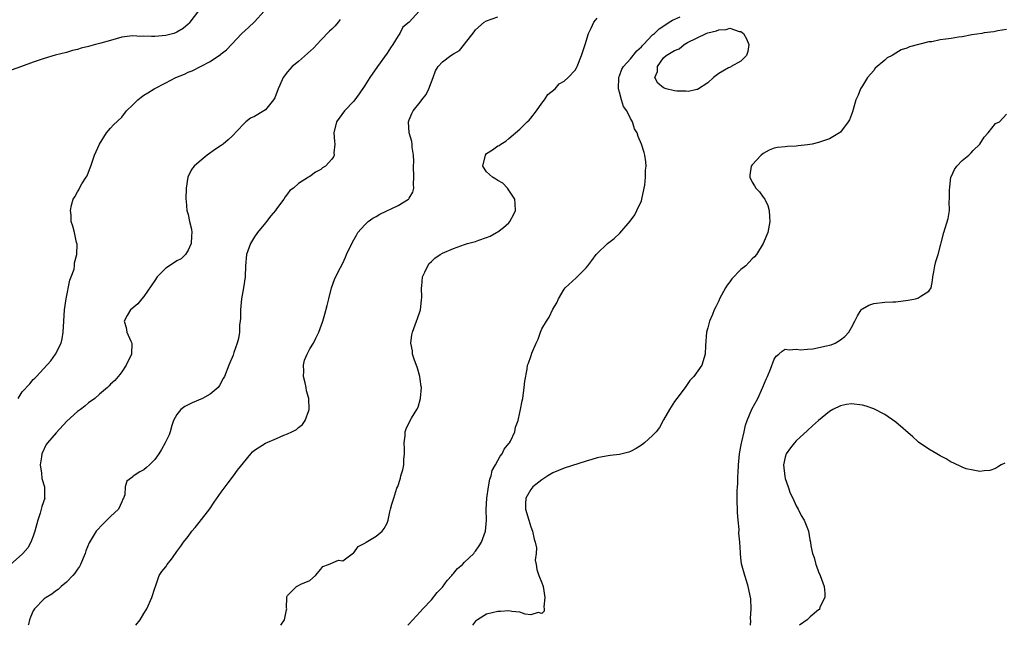
# Model space of a CAD drawing. Units: inches. Extents: x 2676000 to 2679000, y 1542000 to 1544220.
# Drawn here: x 2677129 to 2677307, y 1542000 to 1542109 of the extents above; entities that cross this region are included whole.
import ezdxf

# ---------------------------------------------------------------- set-up
doc = ezdxf.new("R2010")
doc.units = ezdxf.units.IN
doc.header["$MEASUREMENT"] = 0
doc.layers.add('LD26761542_2ft', color=140, linetype='Continuous')

msp = doc.modelspace()

# ---------------------------------------------------------------- linework, layer by layer
at = {"layer": 'LD26761542_2ft'}
for points, elevation in [([(2677160.92, 1542111.08), (2677159.32, 1542109), (2677159.18, 1542108.82), (2677159, 1542108.65), (2677158.12, 1542107.88), (2677157, 1542107.2), (2677156.87, 1542107.13), (2677156.42, 1542107), (2677155, 1542106.63), (2677153, 1542106.44), (2677152.41, 1542106.41), (2677151, 1542106.48), (2677150.45, 1542106.45), (2677149, 1542106.56), (2677148.47, 1542106.47), (2677147, 1542106.32), (2677145, 1542105.73), (2677143.25, 1542105.25), (2677143, 1542105.17), (2677142.29, 1542105), (2677141, 1542104.65), (2677139.68, 1542104.32), (2677139, 1542104.07), (2677138.11, 1542103.89), (2677137, 1542103.52), (2677134.97, 1542103.03), (2677133, 1542102.47), (2677131, 1542101.77), (2677128.91, 1542101), (2677125.99, 1542100.01)], 8528), ([(2677128.26, 1542041), (2677129, 1542042.21), (2677130.36, 1542043.64), (2677131, 1542044.42), (2677131.3, 1542044.7), (2677131.58, 1542045), (2677134.17, 1542047.83), (2677135.01, 1542049), (2677136.04, 1542051), (2677136.23, 1542051.77), (2677136.43, 1542053), (2677136.54, 1542055), (2677136.68, 1542057), (2677136.98, 1542059), (2677137.62, 1542062.38), (2677137.89, 1542063), (2677138.4, 1542064.4), (2677138.49, 1542065), (2677138.47, 1542065.53), (2677138.89, 1542067), (2677138.92, 1542068.92), (2677138.83, 1542069.17), (2677138.45, 1542071), (2677138.14, 1542072.14), (2677137.85, 1542073), (2677137.85, 1542074.15), (2677137.73, 1542075), (2677137.93, 1542075.93), (2677138.25, 1542077), (2677138.54, 1542077.46), (2677139, 1542078.33), (2677139.26, 1542078.74), (2677139.36, 1542079), (2677139.82, 1542079.82), (2677140.57, 1542081), (2677140.73, 1542081.27), (2677141, 1542081.89), (2677141.31, 1542082.69), (2677141.4, 1542083), (2677142.11, 1542085), (2677142.98, 1542087), (2677144.28, 1542089), (2677145, 1542089.86), (2677145.54, 1542090.46), (2677147, 1542091.86), (2677147.88, 1542093), (2677149, 1542094.06), (2677149.93, 1542095), (2677150.53, 1542095.47), (2677151, 1542095.8), (2677151.72, 1542096.28), (2677152.87, 1542097), (2677155, 1542098.05), (2677156.77, 1542099), (2677158.35, 1542099.65), (2677159, 1542099.97), (2677159.75, 1542100.25), (2677163, 1542101.92), (2677164.85, 1542103.15), (2677165, 1542103.3), (2677165.96, 1542104.04), (2677168.73, 1542107), (2677169.96, 1542108.04), (2677171, 1542109.09), (2677172.78, 1542111)], 8530), ([(2677200.78, 1542111), (2677199, 1542109.04), (2677197.87, 1542108.13), (2677197.32, 1542107), (2677197, 1542106.55), (2677196.01, 1542105), (2677195.59, 1542104.41), (2677195, 1542103.41), (2677193.26, 1542101), (2677191.88, 1542099), (2677191, 1542097.6), (2677189.96, 1542096.04), (2677189, 1542094.74), (2677187.31, 1542093), (2677185.82, 1542091), (2677185.36, 1542089), (2677185.46, 1542087.46), (2677185.52, 1542087), (2677185.38, 1542085.38), (2677185.42, 1542085), (2677185.31, 1542084.69), (2677185, 1542084.25), (2677183.85, 1542083), (2677183.33, 1542082.67), (2677183, 1542082.41), (2677182.08, 1542081.92), (2677181, 1542081.12), (2677180.92, 1542081.08), (2677180.78, 1542081), (2677179, 1542079.89), (2677178.09, 1542079), (2677177.43, 1542078.57), (2677177, 1542077.98), (2677176.55, 1542077.45), (2677176.33, 1542077), (2677175, 1542075.27), (2677174.83, 1542075), (2677173.98, 1542074.02), (2677173.21, 1542073), (2677173, 1542072.78), (2677171.57, 1542071), (2677171, 1542070.23), (2677170.27, 1542069), (2677169.56, 1542067), (2677169.39, 1542065), (2677169.34, 1542063), (2677169.02, 1542061), (2677168.65, 1542059), (2677168.48, 1542057), (2677168.47, 1542055.53), (2677168.42, 1542055), (2677168.33, 1542054.33), (2677168.28, 1542053), (2677168.13, 1542051.87), (2677167.89, 1542051), (2677167.31, 1542049.31), (2677167.17, 1542048.83), (2677166.39, 1542047), (2677165.57, 1542045), (2677165.38, 1542044.61), (2677164.66, 1542043.34), (2677164.42, 1542043), (2677163, 1542041.77), (2677161.63, 1542041), (2677159.77, 1542040.23), (2677159, 1542039.88), (2677158.44, 1542039.56), (2677157.68, 1542039), (2677157, 1542038.12), (2677156.4, 1542037), (2677156.09, 1542036.09), (2677155.75, 1542035), (2677155.56, 1542034.44), (2677154.89, 1542033), (2677154.23, 1542031.77), (2677153.74, 1542031), (2677153, 1542029.95), (2677152, 1542029), (2677151.47, 1542028.53), (2677151, 1542028.1), (2677150.26, 1542027.74), (2677149.06, 1542026.94), (2677149, 1542026.85), (2677147.92, 1542026.08), (2677147.62, 1542025), (2677147.56, 1542023.56), (2677147.35, 1542023), (2677147.21, 1542022.79), (2677147, 1542022.31), (2677146.4, 1542021), (2677145, 1542019.66), (2677144.34, 1542019), (2677143.63, 1542018.37), (2677142.39, 1542017), (2677141.09, 1542014.9), (2677140.52, 1542013.48), (2677140.38, 1542013), (2677139.55, 1542011), (2677139.35, 1542010.65), (2677139, 1542010.16), (2677138.55, 1542009.45), (2677138.17, 1542009), (2677137, 1542007.8), (2677136.08, 1542007), (2677135.52, 1542006.48), (2677135, 1542006.14), (2677134.37, 1542005.63), (2677133.34, 1542005), (2677133, 1542004.77), (2677131.25, 1542003), (2677131, 1542002.59), (2677130.53, 1542001.47), (2677130.35, 1542001), (2677130.14, 1542000.14), (2677130.11, 1542000)], 8534), ([(2677186.52, 1542109.48), (2677186.14, 1542109), (2677185.61, 1542108.39), (2677185, 1542107.75), (2677184.59, 1542107.41), (2677183, 1542105.76), (2677181.66, 1542104.34), (2677180.63, 1542103.37), (2677179, 1542101.94), (2677177.85, 1542101), (2677177, 1542100.07), (2677176.2, 1542099), (2677175.61, 1542097.61), (2677175.32, 1542097), (2677174.67, 1542095.33), (2677174.48, 1542095), (2677173, 1542093.18), (2677172.73, 1542093), (2677171, 1542092), (2677170.31, 1542091.69), (2677169.47, 1542091), (2677169, 1542090.59), (2677167, 1542088.43), (2677166.23, 1542087.77), (2677165.38, 1542087), (2677165, 1542086.73), (2677163.95, 1542086.05), (2677162.47, 1542085), (2677161, 1542083.78), (2677160.11, 1542083), (2677159.63, 1542082.37), (2677158.99, 1542081), (2677158.69, 1542079), (2677158.63, 1542077), (2677158.64, 1542076.64), (2677158.8, 1542075), (2677159, 1542074.24), (2677159.28, 1542073), (2677159.63, 1542071.63), (2677159.69, 1542071), (2677159.6, 1542070.4), (2677159.56, 1542069), (2677159, 1542067.79), (2677158.53, 1542067), (2677157.74, 1542066.26), (2677157, 1542065.86), (2677155.27, 1542064.73), (2677155, 1542064.53), (2677153.42, 1542063), (2677153, 1542062.3), (2677151, 1542059.41), (2677150.62, 1542059), (2677149.89, 1542058.11), (2677148.81, 1542057.19), (2677148.6, 1542057), (2677147.99, 1542056.01), (2677147.46, 1542055), (2677147.81, 1542053.81), (2677147.96, 1542053), (2677148.66, 1542051.34), (2677148.81, 1542051), (2677148.78, 1542049), (2677147.84, 1542047), (2677147, 1542045.82), (2677146.67, 1542045.33), (2677145.74, 1542044.26), (2677145, 1542043.56), (2677144.73, 1542043.27), (2677144.44, 1542043), (2677143, 1542041.79), (2677142.15, 1542041), (2677141, 1542040.19), (2677140.36, 1542039.64), (2677139.55, 1542039), (2677139, 1542038.65), (2677137.08, 1542036.92), (2677135.18, 1542034.82), (2677133.6, 1542033), (2677133.34, 1542032.66), (2677132.53, 1542031), (2677132.47, 1542030.47), (2677132.23, 1542029), (2677132.47, 1542027.53), (2677132.54, 1542026.54), (2677133.04, 1542025), (2677133.07, 1542023.07), (2677133.09, 1542023), (2677132.54, 1542021.46), (2677132.44, 1542021), (2677132.24, 1542020.24), (2677131.82, 1542019), (2677131.31, 1542017), (2677131, 1542016.09), (2677130.58, 1542015), (2677130.02, 1542013.98), (2677129.14, 1542013), (2677129, 1542012.87), (2677126.88, 1542011)], 8532), ([(2677149.53, 1542000), (2677150.33, 1542001), (2677151, 1542002.15), (2677151.53, 1542003), (2677152.45, 1542005), (2677153, 1542006.71), (2677153.18, 1542007.18), (2677153.79, 1542009), (2677154.29, 1542009.71), (2677155, 1542010.59), (2677155.23, 1542011), (2677156.02, 1542011.98), (2677156.73, 1542013), (2677157, 1542013.33), (2677157.68, 1542014.32), (2677158.16, 1542015), (2677159, 1542016.07), (2677159.71, 1542017), (2677160.3, 1542017.7), (2677161, 1542018.58), (2677162.92, 1542021.08), (2677163.75, 1542022.25), (2677165, 1542024.04), (2677166.24, 1542025.76), (2677167.22, 1542027), (2677167.97, 1542028.03), (2677169, 1542029.37), (2677170.38, 1542031), (2677170.66, 1542031.34), (2677171, 1542031.65), (2677173, 1542032.94), (2677175, 1542033.76), (2677176.34, 1542034.34), (2677177, 1542034.59), (2677177.78, 1542035), (2677178.61, 1542035.39), (2677179, 1542035.73), (2677179.71, 1542036.29), (2677180.19, 1542037), (2677180.84, 1542038.84), (2677180.92, 1542039), (2677180.93, 1542039.07), (2677180.82, 1542041), (2677180.41, 1542042.41), (2677180.34, 1542043), (2677180.19, 1542043.81), (2677179.9, 1542045), (2677179.93, 1542045.93), (2677179.89, 1542047), (2677180.08, 1542047.92), (2677180.53, 1542049), (2677181, 1542049.96), (2677181.68, 1542051), (2677182.09, 1542051.91), (2677182.65, 1542053), (2677183.38, 1542055), (2677183.75, 1542056.25), (2677184.17, 1542057.83), (2677184.44, 1542059), (2677184.97, 1542061.03), (2677185.5, 1542062.5), (2677186.13, 1542063.87), (2677187, 1542065.49), (2677187.45, 1542066.55), (2677187.68, 1542067), (2677188.62, 1542069), (2677189, 1542069.67), (2677189.45, 1542070.55), (2677189.73, 1542071), (2677191, 1542072.41), (2677191.57, 1542073), (2677192.43, 1542073.57), (2677193, 1542073.87), (2677193.7, 1542074.3), (2677197, 1542075.88), (2677198.87, 1542077), (2677198.93, 1542077.07), (2677199, 1542077.2), (2677199.68, 1542078.32), (2677199.83, 1542079), (2677199.76, 1542079.76), (2677199.82, 1542081), (2677199.78, 1542083), (2677199.81, 1542083.81), (2677199.77, 1542085), (2677199.55, 1542086.45), (2677199.51, 1542087), (2677199.45, 1542087.45), (2677199.02, 1542089), (2677198.88, 1542091), (2677199, 1542091.4), (2677199.48, 1542092.52), (2677199.7, 1542093), (2677201, 1542094.54), (2677201.31, 1542095), (2677202.05, 1542095.95), (2677202.55, 1542097), (2677203, 1542098.23), (2677203.33, 1542099), (2677203.75, 1542100.25), (2677204.21, 1542101), (2677205, 1542101.85), (2677206.5, 1542103), (2677207, 1542103.28), (2677208.07, 1542103.93), (2677209, 1542105.06), (2677210.75, 1542107.25), (2677211, 1542107.61), (2677212.57, 1542109), (2677213, 1542109.25), (2677215, 1542109.97)], 8536), ([(2677175.78, 1542000), (2677176.44, 1542001), (2677176.82, 1542002.82), (2677176.84, 1542003), (2677176.82, 1542003.18), (2677176.85, 1542005), (2677176.87, 1542005.13), (2677177, 1542005.38), (2677178.62, 1542007), (2677179, 1542007.17), (2677179.42, 1542007.42), (2677181, 1542008.09), (2677182.04, 1542009), (2677183, 1542010.12), (2677183.38, 1542010.62), (2677184.38, 1542011), (2677186.2, 1542011.8), (2677187, 1542011.66), (2677188.92, 1542013.07), (2677189, 1542013.1), (2677189.76, 1542014.24), (2677191, 1542014.87), (2677191.07, 1542014.93), (2677191.21, 1542015), (2677193, 1542016.13), (2677194.13, 1542017), (2677194.49, 1542017.51), (2677195, 1542018.47), (2677195.21, 1542019), (2677195.48, 1542020.52), (2677195.61, 1542021), (2677195.88, 1542021.88), (2677196.19, 1542023), (2677196.78, 1542024.78), (2677196.92, 1542025.08), (2677197.41, 1542026.59), (2677197.48, 1542027), (2677197.87, 1542028.13), (2677198, 1542029), (2677198, 1542030), (2677198.14, 1542031), (2677198.13, 1542031.87), (2677198.08, 1542033), (2677198.25, 1542034.25), (2677198.27, 1542035), (2677198.46, 1542035.54), (2677199.12, 1542036.88), (2677199.44, 1542037.44), (2677200.39, 1542039), (2677200.59, 1542039.41), (2677201.06, 1542041), (2677201.06, 1542041.06), (2677201.2, 1542043), (2677201.16, 1542043.16), (2677201, 1542044.48), (2677200.92, 1542045), (2677200.48, 1542046.48), (2677199.87, 1542048.13), (2677199.62, 1542049), (2677199.6, 1542049.6), (2677199.3, 1542051), (2677199.49, 1542052.51), (2677199.59, 1542053), (2677200.32, 1542055), (2677200.52, 1542055.48), (2677201, 1542056.86), (2677201.03, 1542057), (2677201.24, 1542058.76), (2677201.26, 1542059.26), (2677201.23, 1542061), (2677201.28, 1542061.28), (2677201.41, 1542063), (2677201.84, 1542063.84), (2677202.34, 1542065), (2677202.62, 1542065.38), (2677203, 1542065.77), (2677203.66, 1542066.34), (2677204.58, 1542067), (2677205, 1542067.24), (2677207, 1542068.13), (2677209, 1542068.83), (2677209.56, 1542069), (2677211, 1542069.38), (2677211.61, 1542069.61), (2677213, 1542070.07), (2677213.64, 1542070.36), (2677214.79, 1542071), (2677215, 1542071.14), (2677216.07, 1542071.93), (2677217, 1542072.78), (2677217.2, 1542073), (2677217.83, 1542074.17), (2677218.23, 1542075), (2677218.17, 1542076.17), (2677218.1, 1542077), (2677217, 1542078.67), (2677216.75, 1542079), (2677215.9, 1542079.9), (2677215, 1542080.38), (2677214.65, 1542080.65), (2677214.08, 1542081), (2677213, 1542081.99), (2677212.34, 1542083), (2677212.77, 1542085), (2677213, 1542085.26), (2677214.08, 1542085.92), (2677215, 1542086.65), (2677215.26, 1542086.74), (2677215.57, 1542087), (2677216.46, 1542087.54), (2677217, 1542088), (2677219, 1542089.69), (2677220.33, 1542091), (2677220.69, 1542091.31), (2677221, 1542091.67), (2677222, 1542093), (2677223, 1542094.38), (2677223.49, 1542095), (2677224.06, 1542095.94), (2677225.42, 1542097), (2677226.11, 1542097.89), (2677227, 1542098.37), (2677227.74, 1542099), (2677229, 1542100.37), (2677229.24, 1542100.76), (2677229.35, 1542101), (2677230.16, 1542103), (2677230.82, 1542105), (2677231.42, 1542107), (2677231.91, 1542107.91), (2677232.36, 1542109), (2677233, 1542109.75)], 8538), ([(2677198.74, 1542000), (2677199, 1542000.27), (2677200.3, 1542001.7), (2677201, 1542002.42), (2677201.47, 1542003), (2677203, 1542004.58), (2677204.08, 1542005.92), (2677205, 1542006.9), (2677205.88, 1542008.12), (2677206.7, 1542009), (2677206.82, 1542009.18), (2677207, 1542009.35), (2677207.74, 1542010.26), (2677208.63, 1542011), (2677209, 1542011.39), (2677210.67, 1542013), (2677210.8, 1542013.2), (2677211, 1542013.39), (2677211.62, 1542014.38), (2677212.05, 1542015), (2677212.79, 1542017), (2677212.98, 1542019), (2677212.93, 1542020.93), (2677213.02, 1542023), (2677213.31, 1542025), (2677213.57, 1542026.43), (2677213.81, 1542027), (2677214.03, 1542027.97), (2677214.63, 1542029), (2677215.42, 1542030.58), (2677215.82, 1542031), (2677216.19, 1542031.81), (2677217, 1542032.84), (2677217.06, 1542032.94), (2677217.12, 1542033), (2677217.3, 1542033.3), (2677218.1, 1542035), (2677218.2, 1542035.8), (2677218.7, 1542037), (2677219, 1542038.45), (2677219.15, 1542039), (2677219.44, 1542040.56), (2677219.54, 1542041), (2677219.8, 1542043), (2677219.88, 1542044.12), (2677220.32, 1542046.32), (2677220.41, 1542047), (2677220.6, 1542047.4), (2677221, 1542048.61), (2677221.17, 1542049.17), (2677221.94, 1542051), (2677222.29, 1542051.71), (2677222.72, 1542053), (2677223, 1542053.58), (2677223.82, 1542055), (2677224.32, 1542055.68), (2677225, 1542057.13), (2677225.7, 1542058.3), (2677225.97, 1542059), (2677227, 1542060.77), (2677227.18, 1542061), (2677229.21, 1542062.79), (2677229.37, 1542063), (2677231, 1542064.6), (2677231.28, 1542065), (2677232.05, 1542065.95), (2677232.8, 1542067), (2677233, 1542067.22), (2677234.84, 1542069), (2677236.06, 1542069.94), (2677237.1, 1542070.9), (2677238.94, 1542073.06), (2677239.78, 1542074.22), (2677240.19, 1542075), (2677241, 1542076.74), (2677241.08, 1542077), (2677241.51, 1542079), (2677241.59, 1542079.59), (2677241.75, 1542081), (2677241.75, 1542082.25), (2677241.84, 1542083), (2677241.8, 1542083.8), (2677241.61, 1542085), (2677241.49, 1542085.49), (2677241.01, 1542087), (2677240.38, 1542088.38), (2677240.21, 1542089), (2677239.75, 1542089.75), (2677239.36, 1542091), (2677239, 1542091.6), (2677238.35, 1542093), (2677237.78, 1542093.78), (2677237.4, 1542095), (2677237, 1542096.36), (2677236.84, 1542097), (2677236.89, 1542099), (2677236.91, 1542099.09), (2677237, 1542099.3), (2677237.45, 1542100.55), (2677237.73, 1542101), (2677239, 1542102.4), (2677240.16, 1542103.84), (2677241, 1542104.59), (2677241.18, 1542104.82), (2677241.34, 1542105), (2677243, 1542106.71), (2677243.36, 1542107), (2677244.21, 1542107.79), (2677245.39, 1542108.61), (2677246, 1542109), (2677246.59, 1542109.41), (2677248, 1542110)], 8540), ([(2677307, 1542107.67), (2677305.46, 1542107.46), (2677304.71, 1542107.29), (2677303, 1542107.11), (2677302.53, 1542107), (2677300.72, 1542106.72), (2677299, 1542106.4), (2677298.31, 1542106.31), (2677297, 1542106.1), (2677296.02, 1542105.98), (2677295, 1542105.81), (2677293.49, 1542105.49), (2677293, 1542105.44), (2677289.45, 1542104.55), (2677289, 1542104.33), (2677287.95, 1542104.05), (2677287, 1542103.4), (2677286.35, 1542103), (2677285.44, 1542102.56), (2677285, 1542102.16), (2677283.29, 1542100.71), (2677283, 1542100.31), (2677281.86, 1542099), (2677281, 1542097.5), (2677280.64, 1542097), (2677280.17, 1542095.83), (2677279.78, 1542095), (2677279.26, 1542093.26), (2677279.17, 1542092.83), (2677279, 1542092.36), (2677278.61, 1542091.39), (2677278.4, 1542091), (2677277, 1542089.13), (2677276.84, 1542089), (2677275, 1542087.96), (2677273, 1542087.27), (2677271.85, 1542087), (2677271, 1542086.83), (2677269.33, 1542086.67), (2677269, 1542086.62), (2677267.43, 1542086.57), (2677267, 1542086.5), (2677265.61, 1542086.39), (2677265, 1542086.22), (2677264.11, 1542085.89), (2677263, 1542085.31), (2677262.64, 1542085), (2677261, 1542083.26), (2677260.86, 1542083), (2677260.61, 1542081.39), (2677260.61, 1542081), (2677261, 1542080.08), (2677261.46, 1542079.46), (2677261.67, 1542079), (2677262.35, 1542078.35), (2677263, 1542077.42), (2677263.32, 1542077), (2677263.88, 1542075.88), (2677264.12, 1542075), (2677264.16, 1542073.84), (2677264.24, 1542073), (2677263.84, 1542071), (2677263, 1542069), (2677261.83, 1542067), (2677261.42, 1542066.58), (2677261, 1542066.22), (2677260.39, 1542065.61), (2677259.85, 1542065), (2677259, 1542064.32), (2677257.37, 1542062.63), (2677257, 1542062.09), (2677256.49, 1542061.51), (2677256.18, 1542061), (2677255.13, 1542059), (2677255, 1542058.67), (2677254.44, 1542057.56), (2677254.13, 1542057), (2677253.82, 1542056.18), (2677253.31, 1542055), (2677253, 1542053.77), (2677252.78, 1542053), (2677252.57, 1542050.57), (2677252.54, 1542049), (2677251.91, 1542047), (2677250.49, 1542045), (2677249.75, 1542044.25), (2677248.88, 1542043), (2677247.41, 1542041), (2677247, 1542040.43), (2677246.09, 1542039), (2677245, 1542037.14), (2677244.25, 1542035.75), (2677243.64, 1542035), (2677243, 1542034.32), (2677241.56, 1542033), (2677241, 1542032.55), (2677240.06, 1542031.94), (2677239, 1542031.4), (2677238.71, 1542031.29), (2677237, 1542030.9), (2677235.33, 1542030.67), (2677235, 1542030.66), (2677234.6, 1542030.6), (2677233, 1542030.26), (2677232, 1542030), (2677231, 1542029.67), (2677227, 1542028.42), (2677225, 1542027.55), (2677224.08, 1542027), (2677223, 1542026.28), (2677221.36, 1542025), (2677221, 1542024.56), (2677220.1, 1542023), (2677220.03, 1542021.97), (2677220.05, 1542021), (2677220.61, 1542019), (2677221, 1542017.79), (2677221.29, 1542017), (2677221.57, 1542015.57), (2677221.8, 1542015), (2677222.02, 1542013.98), (2677221.97, 1542013), (2677221.78, 1542011.78), (2677221.94, 1542011), (2677222.08, 1542010.08), (2677222.43, 1542009), (2677223, 1542007.68), (2677223.18, 1542007.18), (2677223.21, 1542007), (2677223.52, 1542005), (2677223.36, 1542003.36), (2677223.4, 1542003), (2677223.43, 1542002.57), (2677223, 1542002.11), (2677222.33, 1542002.33), (2677221, 1542001.89), (2677219.98, 1542002.02), (2677219, 1542002.37), (2677217.53, 1542002.47), (2677217, 1542002.59), (2677215.51, 1542002.49), (2677215, 1542002.51), (2677213, 1542002.03), (2677211.33, 1542001), (2677211, 1542000.74), (2677210.45, 1542000)], 8542), ([(2677260.71, 1542000), (2677260.78, 1542000.78), (2677260.75, 1542001.25), (2677260.86, 1542003), (2677260.8, 1542004.8), (2677260.32, 1542007), (2677260.02, 1542008.02), (2677259.68, 1542009), (2677259.12, 1542011.12), (2677259, 1542012.2), (2677258.89, 1542013), (2677258.89, 1542013.11), (2677258.81, 1542015), (2677258.64, 1542016.64), (2677258.69, 1542017.31), (2677258.51, 1542019), (2677258.39, 1542020.39), (2677258.31, 1542023), (2677258.32, 1542024.32), (2677258.35, 1542025), (2677258.4, 1542025.6), (2677258.41, 1542027), (2677258.47, 1542027.53), (2677258.53, 1542029), (2677258.75, 1542031), (2677259, 1542032.33), (2677259.09, 1542032.91), (2677259.16, 1542033.16), (2677259.55, 1542035), (2677259.82, 1542036.18), (2677260.11, 1542037), (2677260.95, 1542039.05), (2677262.02, 1542041), (2677262.98, 1542043.02), (2677263.53, 1542044.47), (2677263.77, 1542045), (2677264.31, 1542046.31), (2677265, 1542048.09), (2677265.37, 1542048.63), (2677265.87, 1542049), (2677266.43, 1542049.57), (2677267, 1542049.93), (2677267.8, 1542049.8), (2677269, 1542049.9), (2677269.79, 1542049.79), (2677271, 1542049.91), (2677271.97, 1542049.97), (2677274.49, 1542050.5), (2677275, 1542050.62), (2677275.28, 1542050.72), (2677276.01, 1542051), (2677277, 1542051.58), (2677277.79, 1542052.21), (2677278.48, 1542053), (2677279, 1542053.83), (2677279.57, 1542055), (2677280.08, 1542055.92), (2677280.76, 1542057), (2677280.87, 1542057.13), (2677281, 1542057.21), (2677282.13, 1542057.87), (2677283, 1542058.17), (2677285, 1542058.39), (2677286.47, 1542058.47), (2677287, 1542058.46), (2677289.24, 1542058.76), (2677290.58, 1542059), (2677291, 1542059.12), (2677291.5, 1542059.5), (2677293, 1542060.37), (2677293.41, 1542061), (2677293.66, 1542062.34), (2677293.71, 1542063), (2677293.89, 1542063.89), (2677294.05, 1542065), (2677294.22, 1542065.78), (2677294.65, 1542067), (2677295.68, 1542071), (2677296.47, 1542073.53), (2677296.69, 1542075), (2677296.67, 1542076.67), (2677296.73, 1542077), (2677296.68, 1542078.68), (2677296.77, 1542079.23), (2677296.98, 1542081), (2677297, 1542081.04), (2677297.63, 1542082.37), (2677298.04, 1542083), (2677299, 1542084.01), (2677300.21, 1542085), (2677300.62, 1542085.38), (2677301, 1542085.8), (2677302.22, 1542087), (2677303, 1542088.24), (2677303.69, 1542089), (2677305, 1542090.72), (2677305.74, 1542091), (2677307, 1542092.41)], 8544), ([(2677306.69, 1542029.31), (2677306.08, 1542029), (2677305.42, 1542028.58), (2677305, 1542028.35), (2677303.99, 1542028.01), (2677303, 1542027.92), (2677302.18, 1542027.82), (2677301, 1542028.02), (2677299.7, 1542028.3), (2677299, 1542028.56), (2677297.37, 1542029.37), (2677297, 1542029.48), (2677296.1, 1542030.1), (2677295, 1542030.62), (2677294.41, 1542031), (2677293, 1542031.82), (2677291.13, 1542033.13), (2677291, 1542033.2), (2677290.07, 1542034.07), (2677287, 1542036.71), (2677285, 1542038.08), (2677283, 1542039.12), (2677281.63, 1542039.63), (2677281, 1542039.82), (2677279, 1542040.06), (2677278.1, 1542039.9), (2677277, 1542039.68), (2677275.64, 1542039), (2677275, 1542038.65), (2677273, 1542037.01), (2677271.92, 1542036.08), (2677271, 1542035.24), (2677269, 1542033.37), (2677268.66, 1542033), (2677267.94, 1542032.06), (2677267.19, 1542031), (2677267, 1542030.38), (2677266.68, 1542029), (2677266.9, 1542026.9), (2677267, 1542026.56), (2677267.52, 1542025), (2677267.87, 1542023.87), (2677268.36, 1542023), (2677269, 1542021.6), (2677269.34, 1542021), (2677269.86, 1542019.86), (2677270.4, 1542019), (2677271, 1542017.51), (2677271.18, 1542017), (2677271.45, 1542015.45), (2677271.56, 1542015), (2677271.66, 1542014.34), (2677271.93, 1542013), (2677272.23, 1542012.23), (2677272.51, 1542011), (2677272.66, 1542010.66), (2677273, 1542009.67), (2677273.31, 1542009), (2677274.04, 1542007), (2677274.17, 1542005.83), (2677274.14, 1542005), (2677273.26, 1542003.26), (2677273.17, 1542002.83), (2677273, 1542002.78), (2677271.53, 1542001.53), (2677270.96, 1542001), (2677269.6, 1542000)], 8546)]:
    msp.add_lwpolyline(points, dxfattribs=dict(at, elevation=elevation))
at = {"layer": 'LD26761542_2ft', "elevation": 8542}
msp.add_lwpolyline([(2677259, 1542107.33), (2677259.44, 1542107), (2677260.02, 1542106.02), (2677260.4, 1542105), (2677260.25, 1542103.75), (2677260.01, 1542103), (2677259, 1542101.98), (2677257.21, 1542101), (2677257.08, 1542100.92), (2677256.75, 1542100.75), (2677255, 1542099.75), (2677254.03, 1542099), (2677253, 1542098.03), (2677251.14, 1542096.86), (2677251, 1542096.85), (2677249.49, 1542096.51), (2677249, 1542096.54), (2677247.42, 1542096.58), (2677247, 1542096.64), (2677245.44, 1542097), (2677245, 1542097.15), (2677243.98, 1542097.98), (2677243.43, 1542099), (2677243.92, 1542100.08), (2677243.88, 1542101), (2677245, 1542102.57), (2677245.45, 1542103), (2677247, 1542103.91), (2677247.81, 1542104.19), (2677248.74, 1542105), (2677249.34, 1542105.34), (2677252.7, 1542107), (2677253, 1542107.11), (2677254.56, 1542107.44), (2677255, 1542107.66), (2677256.33, 1542107.67), (2677257, 1542107.94), (2677258.66, 1542107.34)], close=True, dxfattribs=at)

doc.saveas('drawing.dxf')
